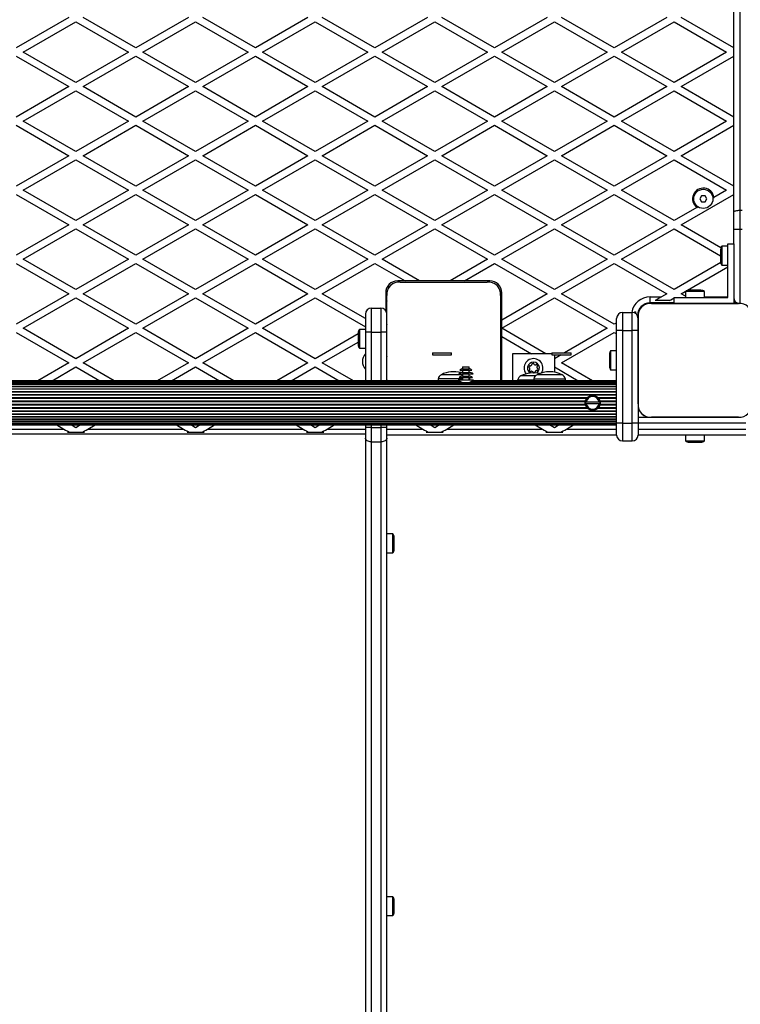
# Model space of a CAD drawing. Units: millimetres. Extents: x 909 to 7799, y 150 to 8183.
# Drawn here: x 3012 to 3615, y 4056 to 4879 of the extents above; entities that cross this region are included whole.
import ezdxf

# ---------------------------------------------------------------- set-up
doc = ezdxf.new("R2010")
doc.units = ezdxf.units.MM

msp = doc.modelspace()

# ---------------------------------------------------------------- linework, layer by layer
at = {"color": 7, "linetype": 'Continuous', "lineweight": 25, "ltscale": 50}
for p, q in [((3609.28, 4718.28), (3609.28, 5112.93)), ((3614.28, 5111.76), (3614.28, 4719.41)), ((3053.28, 4880.82), (3009.28, 4855.42)), ((3015.28, 4851.95), (3059.28, 4877.36)), ((3059.28, 4877.36), (3103.28, 4851.95)), ((3109.28, 4855.42), (3065.28, 4880.82)), ((3153.28, 4880.82), (3109.28, 4855.42)), ((3115.28, 4851.95), (3159.28, 4877.36)), ((3159.28, 4877.36), (3203.28, 4851.95)), ((3209.28, 4855.42), (3165.28, 4880.82)), ((3253.28, 4880.82), (3209.28, 4855.42)), ((3215.28, 4851.95), (3259.28, 4877.36)), ((3259.28, 4877.36), (3303.28, 4851.95)), ((3309.28, 4855.42), (3265.28, 4880.82)), ((3353.28, 4880.82), (3309.28, 4855.42)), ((3315.28, 4851.95), (3359.28, 4877.36)), ((3359.28, 4877.36), (3403.28, 4851.95)), ((3409.28, 4855.42), (3365.28, 4880.82)), ((3453.28, 4880.82), (3409.28, 4855.42)), ((3415.28, 4851.95), (3459.28, 4877.36)), ((3459.28, 4877.36), (3503.28, 4851.95)), ((3509.28, 4855.42), (3465.28, 4880.82)), ((3553.28, 4880.82), (3509.28, 4855.42)), ((3515.28, 4851.95), (3559.28, 4877.36)), ((3559.28, 4877.36), (3603.28, 4851.95)), ((3609.28, 4855.42), (3565.28, 4880.82)), ((3059.28, 4826.55), (3015.28, 4851.95)), ((3103.28, 4851.95), (3059.28, 4826.55)), ((3159.28, 4826.55), (3115.28, 4851.95)), ((3203.28, 4851.95), (3159.28, 4826.55)), ((3259.28, 4826.55), (3215.28, 4851.95)), ((3303.28, 4851.95), (3259.28, 4826.55)), ((3359.28, 4826.55), (3315.28, 4851.95)), ((3403.28, 4851.95), (3359.28, 4826.55)), ((3459.28, 4826.55), (3415.28, 4851.95)), ((3503.28, 4851.95), (3459.28, 4826.55)), ((3559.28, 4826.55), (3515.28, 4851.95)), ((3603.28, 4851.95), (3559.28, 4826.55)), ((3009.28, 4848.49), (3053.28, 4823.08)), ((3065.28, 4823.08), (3109.28, 4848.49)), ((3109.28, 4848.49), (3153.28, 4823.08)), ((3165.28, 4823.08), (3209.28, 4848.49)), ((3209.28, 4848.49), (3253.28, 4823.08)), ((3265.28, 4823.08), (3309.28, 4848.49)), ((3309.28, 4848.49), (3353.28, 4823.08)), ((3365.28, 4823.08), (3409.28, 4848.49)), ((3409.28, 4848.49), (3453.28, 4823.08)), ((3465.28, 4823.08), (3509.28, 4848.49)), ((3509.28, 4848.49), (3553.28, 4823.08)), ((3565.28, 4823.08), (3609.28, 4848.49)), ((3053.28, 4823.08), (3009.28, 4797.68)), ((3015.28, 4794.22), (3059.28, 4819.62)), ((3059.28, 4819.62), (3103.28, 4794.22)), ((3109.28, 4797.68), (3065.28, 4823.08)), ((3153.28, 4823.08), (3109.28, 4797.68)), ((3115.28, 4794.22), (3159.28, 4819.62)), ((3159.28, 4819.62), (3203.28, 4794.22)), ((3209.28, 4797.68), (3165.28, 4823.08)), ((3253.28, 4823.08), (3209.28, 4797.68)), ((3215.28, 4794.22), (3259.28, 4819.62)), ((3259.28, 4819.62), (3303.28, 4794.22)), ((3309.28, 4797.68), (3265.28, 4823.08)), ((3353.28, 4823.08), (3309.28, 4797.68)), ((3315.28, 4794.22), (3359.28, 4819.62)), ((3359.28, 4819.62), (3403.28, 4794.22)), ((3409.28, 4797.68), (3365.28, 4823.08)), ((3453.28, 4823.08), (3409.28, 4797.68)), ((3415.28, 4794.22), (3459.28, 4819.62)), ((3459.28, 4819.62), (3503.28, 4794.22)), ((3509.28, 4797.68), (3465.28, 4823.08)), ((3553.28, 4823.08), (3509.28, 4797.68)), ((3515.28, 4794.22), (3559.28, 4819.62)), ((3559.28, 4819.62), (3603.28, 4794.22)), ((3609.28, 4797.68), (3565.28, 4823.08)), ((3059.28, 4768.81), (3015.28, 4794.22)), ((3103.28, 4794.22), (3059.28, 4768.81)), ((3159.28, 4768.81), (3115.28, 4794.22)), ((3203.28, 4794.22), (3159.28, 4768.81)), ((3259.28, 4768.81), (3215.28, 4794.22)), ((3303.28, 4794.22), (3259.28, 4768.81)), ((3359.28, 4768.81), (3315.28, 4794.22)), ((3403.28, 4794.22), (3359.28, 4768.81)), ((3459.28, 4768.81), (3415.28, 4794.22)), ((3503.28, 4794.22), (3459.28, 4768.81)), ((3559.28, 4768.81), (3515.28, 4794.22)), ((3603.28, 4794.22), (3559.28, 4768.81)), ((3009.28, 4790.75), (3053.28, 4765.35)), ((3065.28, 4765.35), (3109.28, 4790.75)), ((3109.28, 4790.75), (3153.28, 4765.35)), ((3165.28, 4765.35), (3209.28, 4790.75)), ((3209.28, 4790.75), (3253.28, 4765.35)), ((3265.28, 4765.35), (3309.28, 4790.75)), ((3309.28, 4790.75), (3353.28, 4765.35)), ((3365.28, 4765.35), (3409.28, 4790.75)), ((3409.28, 4790.75), (3453.28, 4765.35)), ((3465.28, 4765.35), (3509.28, 4790.75)), ((3509.28, 4790.75), (3553.28, 4765.35)), ((3565.28, 4765.35), (3609.28, 4790.75)), ((3053.28, 4765.35), (3009.28, 4739.95)), ((3015.28, 4736.48), (3059.28, 4761.89)), ((3059.28, 4761.89), (3103.28, 4736.48)), ((3109.28, 4739.95), (3065.28, 4765.35)), ((3153.28, 4765.35), (3109.28, 4739.95)), ((3115.28, 4736.48), (3159.28, 4761.89)), ((3159.28, 4761.89), (3203.28, 4736.48)), ((3209.28, 4739.95), (3165.28, 4765.35)), ((3253.28, 4765.35), (3209.28, 4739.95)), ((3215.28, 4736.48), (3259.28, 4761.89)), ((3259.28, 4761.89), (3303.28, 4736.48)), ((3309.28, 4739.95), (3265.28, 4765.35)), ((3353.28, 4765.35), (3309.28, 4739.95)), ((3315.28, 4736.48), (3359.28, 4761.89)), ((3359.28, 4761.89), (3403.28, 4736.48)), ((3409.28, 4739.95), (3365.28, 4765.35)), ((3453.28, 4765.35), (3409.28, 4739.95)), ((3415.28, 4736.48), (3459.28, 4761.89)), ((3459.28, 4761.89), (3503.28, 4736.48)), ((3509.28, 4739.95), (3465.28, 4765.35)), ((3553.28, 4765.35), (3509.28, 4739.95)), ((3515.28, 4736.48), (3559.28, 4761.89)), ((3559.28, 4761.89), (3603.28, 4736.48)), ((3609.28, 4739.95), (3565.28, 4765.35)), ((3059.28, 4711.08), (3015.28, 4736.48)), ((3103.28, 4736.48), (3059.28, 4711.08)), ((3159.28, 4711.08), (3115.28, 4736.48)), ((3203.28, 4736.48), (3159.28, 4711.08)), ((3259.28, 4711.08), (3215.28, 4736.48)), ((3303.28, 4736.48), (3259.28, 4711.08)), ((3359.28, 4711.08), (3315.28, 4736.48)), ((3403.28, 4736.48), (3359.28, 4711.08)), ((3459.28, 4711.08), (3415.28, 4736.48)), ((3503.28, 4736.48), (3459.28, 4711.08)), ((3559.28, 4711.08), (3515.28, 4736.48)), ((3603.28, 4736.48), (3592.67, 4730.36)), ((3009.28, 4733.02), (3053.28, 4707.61)), ((3065.28, 4707.61), (3109.28, 4733.02)), ((3109.28, 4733.02), (3153.28, 4707.61)), ((3165.28, 4707.61), (3209.28, 4733.02)), ((3209.28, 4733.02), (3253.28, 4707.61)), ((3265.28, 4707.61), (3309.28, 4733.02)), ((3309.28, 4733.02), (3353.28, 4707.61)), ((3365.28, 4707.61), (3409.28, 4733.02)), ((3409.28, 4733.02), (3453.28, 4707.61)), ((3465.28, 4707.61), (3509.28, 4733.02)), ((3509.28, 4733.02), (3553.28, 4707.61)), ((3565.28, 4707.61), (3609.28, 4733.02)), ((3582.34, 4731.76), (3580.89, 4729.26)), ((3580.89, 4729.26), (3582.34, 4726.76)), ((3585.22, 4731.76), (3582.34, 4731.76)), ((3582.34, 4726.76), (3585.22, 4726.76)), ((3586.67, 4729.26), (3585.22, 4731.76)), ((3585.22, 4726.76), (3586.67, 4729.26)), ((3591.72, 4729.81), (3592.67, 4730.36)), ((3578.38, 4722.11), (3559.28, 4711.08)), ((3578.38, 4722.11), (3579.33, 4722.66)), ((3609.28, 4703.58), (3609.28, 4718.28)), ((3614.28, 4719.41), (3614.28, 4703.58)), ((3616.28, 4719.41), (3614.28, 4719.41)), ((3053.28, 4707.61), (3009.28, 4682.21)), ((3015.28, 4678.75), (3059.28, 4704.15)), ((3059.28, 4704.15), (3103.28, 4678.75)), ((3109.28, 4682.21), (3065.28, 4707.61)), ((3153.28, 4707.61), (3109.28, 4682.21)), ((3115.28, 4678.75), (3159.28, 4704.15)), ((3159.28, 4704.15), (3203.28, 4678.75)), ((3209.28, 4682.21), (3165.28, 4707.61)), ((3253.28, 4707.61), (3209.28, 4682.21)), ((3215.28, 4678.75), (3259.28, 4704.15)), ((3259.28, 4704.15), (3303.28, 4678.75)), ((3309.28, 4682.21), (3265.28, 4707.61)), ((3353.28, 4707.61), (3309.28, 4682.21)), ((3315.28, 4678.75), (3359.28, 4704.15)), ((3359.28, 4704.15), (3403.28, 4678.75)), ((3409.28, 4682.21), (3365.28, 4707.61)), ((3453.28, 4707.61), (3409.28, 4682.21)), ((3415.28, 4678.75), (3459.28, 4704.15)), ((3459.28, 4704.15), (3503.28, 4678.75)), ((3509.28, 4682.21), (3465.28, 4707.61)), ((3553.28, 4707.61), (3509.28, 4682.21)), ((3515.28, 4678.75), (3559.28, 4704.15)), ((3559.28, 4704.15), (3598.28, 4681.63)), ((3598.57, 4688.39), (3565.28, 4707.61)), ((3614.28, 4703.58), (3609.28, 4703.58)), ((3609.28, 4691.76), (3609.28, 4703.58)), ((3616.28, 4703.58), (3614.28, 4703.58)), ((3598.28, 4686.76), (3598.28, 4676.76)), ((3604.28, 4689.66), (3599.28, 4689.66)), ((3599.28, 4689.66), (3599.28, 4673.86)), ((3604.28, 4646.76), (3604.28, 4691.76)), ((3604.28, 4691.76), (3609.28, 4691.76)), ((3609.28, 4691.76), (3609.28, 4641.76)), ((3059.28, 4653.34), (3015.28, 4678.75)), ((3103.28, 4678.75), (3059.28, 4653.34)), ((3159.28, 4653.34), (3115.28, 4678.75)), ((3203.28, 4678.75), (3159.28, 4653.34)), ((3259.28, 4653.34), (3215.28, 4678.75)), ((3303.28, 4678.75), (3259.28, 4653.34)), ((3346.52, 4660.71), (3315.28, 4678.75)), ((3403.28, 4678.75), (3372.04, 4660.71)), ((3459.28, 4653.34), (3415.28, 4678.75)), ((3503.28, 4678.75), (3459.28, 4653.34)), ((3559.28, 4653.34), (3515.28, 4678.75)), ((3009.28, 4675.28), (3053.28, 4649.88)), ((3065.28, 4649.88), (3109.28, 4675.28)), ((3109.28, 4675.28), (3153.28, 4649.88)), ((3165.28, 4649.88), (3209.28, 4675.28)), ((3209.28, 4675.28), (3253.28, 4649.88)), ((3265.28, 4649.88), (3309.28, 4675.28)), ((3309.28, 4675.28), (3334.52, 4660.71)), ((3384.04, 4660.71), (3409.28, 4675.28)), ((3409.28, 4675.28), (3453.28, 4649.88)), ((3465.28, 4649.88), (3509.28, 4675.28)), ((3509.28, 4675.28), (3553.28, 4649.88)), ((3598.36, 4675.91), (3559.28, 4653.34)), ((3565.28, 4649.88), (3604.28, 4672.4)), ((3599.28, 4673.86), (3604.28, 4673.86)), ((3334.52, 4660.71), (3328.28, 4660.71)), ((3346.52, 4660.71), (3334.52, 4660.71)), ((3372.04, 4660.71), (3346.52, 4660.71)), ((3384.04, 4660.71), (3372.04, 4660.71)), ((3405.28, 4660.71), (3384.04, 4660.71)), ((3330.42, 4659.71), (3403.14, 4659.71)), ((3579.51, 4652.76), (3571.78, 4652.76)), ((3581.78, 4652.76), (3579.51, 4652.76)), ((3053.28, 4649.88), (3009.28, 4624.48)), ((3015.28, 4621.01), (3059.28, 4646.42)), ((3059.28, 4646.42), (3103.28, 4621.01)), ((3109.28, 4624.48), (3065.28, 4649.88)), ((3153.28, 4649.88), (3109.28, 4624.48)), ((3115.28, 4621.01), (3159.28, 4646.42)), ((3159.28, 4646.42), (3203.28, 4621.01)), ((3209.28, 4624.48), (3165.28, 4649.88)), ((3253.28, 4649.88), (3209.28, 4624.48)), ((3215.28, 4621.01), (3259.28, 4646.42)), ((3259.28, 4646.42), (3301.28, 4622.17)), ((3301.28, 4629.1), (3265.28, 4649.88)), ((3318.28, 4650.71), (3318.28, 4635.87)), ((3319.28, 4577.16), (3319.28, 4648.57)), ((3414.28, 4648.57), (3414.28, 4577.16)), ((3415.28, 4627.94), (3415.28, 4650.71)), ((3453.28, 4649.88), (3415.28, 4627.94)), ((3415.28, 4621.01), (3459.28, 4646.42)), ((3459.28, 4646.42), (3503.28, 4621.01)), ((3509.28, 4624.48), (3465.28, 4649.88)), ((3539.28, 4642.26), (3539.28, 4647.26)), ((3539.28, 4647.26), (3548.74, 4647.26)), ((3555.55, 4644.26), (3543.55, 4644.26)), ((3553.28, 4649.88), (3548.74, 4647.26)), ((3559.28, 4641.76), (3559.28, 4646.76)), ((3559.28, 4646.76), (3604.28, 4646.76)), ((3568.88, 4647.8), (3565.28, 4649.88)), ((3568.88, 4651.76), (3568.88, 4646.76)), ((3581.1, 4651.76), (3568.88, 4651.76)), ((3584.68, 4651.76), (3581.1, 4651.76)), ((3584.68, 4646.76), (3584.68, 4651.76)), ((3306.28, 4617.87), (3306.28, 4637.87)), ((3306.28, 4637.87), (3314.28, 4637.87)), ((3314.28, 4637.87), (3314.28, 4617.87)), ((3538.43, 4641.76), (3536.08, 4641.76)), ((3559.28, 4642.26), (3539.28, 4642.26)), ((3559.28, 4641.76), (3540.41, 4641.76)), ((3540.42, 4641.76), (3613.14, 4641.76)), ((3609.28, 4641.76), (3559.28, 4641.76)), ((3571.28, 4641.76), (3571.28, 4641.76)), ((3572.78, 4641.76), (3572.78, 4641.76)), ((3580.78, 4641.76), (3580.78, 4641.76)), ((3581.28, 4641.76), (3581.28, 4641.76)), ((3612.1, 4642.26), (3609.28, 4642.26)), ((3613.14, 4641.76), (3609.28, 4641.76)), ((3301.28, 4632.87), (3301.28, 4617.87)), ((3319.28, 4617.87), (3319.28, 4632.87)), ((3415.28, 4621.01), (3415.28, 4627.94)), ((3511.28, 4619.26), (3511.28, 4629.26)), ((3516.28, 4634.26), (3516.28, 4619.26)), ((3516.28, 4634.26), (3524.28, 4634.26)), ((3524.28, 4619.26), (3524.28, 4634.26)), ((3527.15, 4634.8), (3525.75, 4633.99)), ((3528.78, 4631.76), (3528.78, 4631.44)), ((3529.28, 4634.96), (3529.28, 4632.7)), ((3529.28, 4630.52), (3529.28, 4629.26)), ((3529.28, 4557.9), (3529.28, 4630.51)), ((3529.28, 4629.26), (3529.28, 4619.26)), ((3059.28, 4595.61), (3015.28, 4621.01)), ((3103.28, 4621.01), (3059.28, 4595.61)), ((3159.28, 4595.61), (3115.28, 4621.01)), ((3203.28, 4621.01), (3159.28, 4595.61)), ((3259.28, 4595.61), (3215.28, 4621.01)), ((3301.28, 4620.11), (3296.28, 4620.11)), ((3296.28, 4620.11), (3296.28, 4606.49)), ((3319.28, 4621.23), (3319.28, 4621.19)), ((3452.09, 4599.76), (3415.28, 4621.01)), ((3415.28, 4614.08), (3415.28, 4621.01)), ((3503.28, 4621.01), (3467.77, 4600.51)), ((3511.28, 4625.63), (3509.28, 4624.48)), ((3009.28, 4617.55), (3053.28, 4592.14)), ((3065.28, 4592.14), (3109.28, 4617.55)), ((3109.28, 4617.55), (3153.28, 4592.14)), ((3165.28, 4592.14), (3209.28, 4617.55)), ((3209.28, 4617.55), (3253.28, 4592.14)), ((3295.28, 4616.39), (3259.28, 4595.61)), ((3295.28, 4617.21), (3295.28, 4608.59)), ((3301.28, 4617.87), (3301.28, 4577.16)), ((3306.28, 4617.87), (3301.28, 4617.87)), ((3306.28, 4617.87), (3314.28, 4617.87)), ((3319.28, 4617.87), (3314.28, 4617.87)), ((3319.28, 4577.16), (3319.28, 4617.87)), ((3319.28, 4616.21), (3319.28, 4616.21)), ((3415.28, 4577.16), (3415.28, 4614.08)), ((3415.28, 4614.08), (3440.09, 4599.76)), ((3465.28, 4592.14), (3509.28, 4617.55)), ((3509.28, 4617.55), (3511.28, 4616.39)), ((3516.28, 4619.26), (3511.28, 4619.26)), ((3511.28, 4541.76), (3511.28, 4619.26)), ((3516.28, 4619.26), (3524.28, 4619.26)), ((3516.28, 4619.26), (3516.28, 4541.76)), ((3529.28, 4619.26), (3524.28, 4619.26)), ((3524.28, 4541.76), (3524.28, 4619.26)), ((3529.28, 4619.26), (3529.28, 4557.89)), ((3265.28, 4592.14), (3295.28, 4609.47)), ((3295.28, 4608.59), (3295.28, 4607.21)), ((3296.28, 4606.49), (3296.28, 4604.31)), ((3296.28, 4604.31), (3301.28, 4604.31)), ((3319.28, 4608.21), (3319.28, 4608.21)), ((3319.28, 4603.23), (3319.28, 4603.19)), ((3357.28, 4600.51), (3357.28, 4598.91)), ((3357.28, 4600.51), (3373.28, 4600.51)), ((3357.28, 4598.91), (3373.28, 4598.91)), ((3373.28, 4598.91), (3373.28, 4600.51)), ((3457.28, 4599.76), (3424.28, 4599.76)), ((3424.28, 4599.76), (3424.28, 4577.16)), ((3457.28, 4600.51), (3457.28, 4598.91)), ((3457.28, 4600.51), (3473.28, 4600.51)), ((3457.28, 4598.91), (3473.28, 4598.91)), ((3459.28, 4598.91), (3459.28, 4584.36)), ((3465, 4598.91), (3459.28, 4595.61)), ((3473.28, 4598.91), (3473.28, 4600.51)), ((3505.28, 4599.26), (3505.28, 4594.26)), ((3511.28, 4602.16), (3506.28, 4602.16)), ((3506.28, 4602.16), (3506.28, 4594.26)), ((3529.28, 4599.76), (3529.28, 4599.76)), ((3529.28, 4598.26), (3529.28, 4598.26)), ((3053.28, 4592.14), (3027.32, 4577.16)), ((3039.32, 4577.16), (3059.28, 4588.68)), ((3059.28, 4588.68), (3079.23, 4577.16)), ((3091.23, 4577.16), (3065.28, 4592.14)), ((3153.28, 4592.14), (3127.32, 4577.16)), ((3139.32, 4577.16), (3159.28, 4588.68)), ((3159.28, 4588.68), (3179.23, 4577.16)), ((3191.23, 4577.16), (3165.28, 4592.14)), ((3253.28, 4592.14), (3227.32, 4577.16)), ((3239.32, 4577.16), (3259.28, 4588.68)), ((3259.28, 4588.68), (3279.23, 4577.16)), ((3291.23, 4577.16), (3265.28, 4592.14)), ((3382.53, 4588.91), (3382.53, 4587.11)), ((3382.53, 4588.91), (3388.02, 4588.91)), ((3382.53, 4587.11), (3388.02, 4587.11)), ((3388.02, 4588.91), (3388.03, 4588.91)), ((3388.02, 4587.11), (3388.03, 4587.11)), ((3388.03, 4587.11), (3388.03, 4588.91)), ((3459.28, 4588.68), (3479.23, 4577.16)), ((3491.23, 4577.16), (3465.28, 4592.14)), ((3505.28, 4594.26), (3505.28, 4589.26)), ((3506.28, 4594.26), (3506.28, 4586.36)), ((3529.28, 4590.26), (3529.28, 4590.26)), ((3529.28, 4589.76), (3529.28, 4589.76)), ((3362.03, 4578.71), (3362.03, 4577.16)), ((3382.53, 4578.71), (3362.03, 4578.71)), ((3382.53, 4582.21), (3364.78, 4582.21)), ((3379.28, 4582.98), (3391.26, 4582.98)), ((3379.78, 4579.91), (3390.76, 4579.91)), ((3380.28, 4585.94), (3390.26, 4585.94)), ((3382.53, 4585.94), (3382.53, 4584.14)), ((3382.53, 4584.14), (3388.02, 4584.14)), ((3382.53, 4582.98), (3382.53, 4581.08)), ((3382.53, 4581.08), (3388.02, 4581.08)), ((3382.53, 4579.91), (3382.53, 4577.91)), ((3388.02, 4584.14), (3388.03, 4584.14)), ((3388.02, 4581.08), (3388.03, 4581.08)), ((3388.03, 4584.14), (3388.03, 4585.94)), ((3388.03, 4581.08), (3388.03, 4582.98)), ((3388.03, 4577.91), (3388.03, 4579.91)), ((3388.03, 4578.71), (3388.53, 4578.71)), ((3388.53, 4577.91), (3388.53, 4578.71)), ((3390.26, 4585.94), (3390.28, 4585.94)), ((3390.76, 4579.91), (3390.78, 4579.91)), ((3391.26, 4582.98), (3391.28, 4582.98)), ((3443.46, 4581.26), (3431.28, 4581.26)), ((3442.03, 4578.71), (3442.03, 4577.16)), ((3442.03, 4578.71), (3468.53, 4578.71)), ((3465.78, 4582.21), (3444.78, 4582.21)), ((3468.53, 4577.16), (3468.53, 4578.71)), ((3506.28, 4586.36), (3511.28, 4586.36)), ((3379.72, 4577.16), (2607.28, 4577.16)), ((3380.04, 4576.95), (2607.28, 4576.95)), ((3381.17, 4576.32), (2607.28, 4576.32)), ((2607.28, 4575.31), (3511.28, 4575.31)), ((3511.28, 4575.3), (2607.28, 4575.3)), ((2607.28, 4574.07), (3511.28, 4574.07)), ((3511.28, 4573.89), (2607.28, 4573.89)), ((2607.28, 4572.45), (3511.28, 4572.45)), ((3511.28, 4572.15), (2607.28, 4572.15)), ((2607.28, 4570.48), (3511.28, 4570.48)), ((3511.28, 4570.11), (2607.28, 4570.11)), ((3378.78, 4577.91), (3391.76, 4577.91)), ((3511.28, 4576.32), (3389.39, 4576.32)), ((3511.28, 4576.95), (3390.52, 4576.95)), ((3511.28, 4577.16), (3390.84, 4577.16)), ((3391.76, 4577.91), (3391.78, 4577.91)), ((3428.53, 4577.76), (3428.53, 4577.16)), ((3442.03, 4577.76), (3428.53, 4577.76)), ((2607.28, 4568.23), (3511.28, 4568.23)), ((2607.28, 4567.81), (3511.28, 4567.81)), ((2607.28, 4565.74), (3511.28, 4565.74)), ((2607.28, 4565.29), (3511.28, 4565.29)), ((2631.7, 4563.08), (3486.86, 4563.08)), ((2632.13, 4562.6), (3486.43, 4562.6)), ((3486.94, 4562.66), (3486.48, 4562.66)), ((3493.13, 4564.61), (3489.37, 4564.61)), ((3496.08, 4562.66), (3495.62, 4562.66)), ((3495.7, 4563.08), (3511.28, 4563.08)), ((3496.13, 4562.6), (3511.28, 4562.6)), ((2631.7, 4554.24), (3486.86, 4554.24)), ((2632.13, 4554.72), (3486.43, 4554.72)), ((2633.31, 4560.31), (3485.25, 4560.31)), ((2633.31, 4557.01), (3485.25, 4557.01)), ((2633.42, 4559.82), (3485.14, 4559.82)), ((2633.42, 4557.5), (3485.14, 4557.5)), ((3485.93, 4559.41), (3485.43, 4559.41)), ((3485.43, 4557.91), (3485.93, 4557.91)), ((3485.93, 4559.41), (3496.63, 4559.41)), ((3496.63, 4557.91), (3485.93, 4557.91)), ((3486.48, 4554.66), (3486.94, 4554.66)), ((3495.62, 4554.66), (3496.08, 4554.66)), ((3495.7, 4554.24), (3511.28, 4554.24)), ((3496.13, 4554.72), (3511.28, 4554.72)), ((3497.13, 4559.41), (3496.63, 4559.41)), ((3496.63, 4557.91), (3497.13, 4557.91)), ((3497.31, 4560.31), (3511.28, 4560.31)), ((3497.31, 4557.01), (3511.28, 4557.01)), ((3497.42, 4559.82), (3511.28, 4559.82)), ((3497.42, 4557.5), (3511.28, 4557.5)), ((3529.28, 4555.9), (3529.28, 4541.76)), ((2607.28, 4552.03), (3511.28, 4552.03)), ((2607.28, 4551.58), (3511.28, 4551.58)), ((2607.28, 4549.51), (3511.28, 4549.51)), ((2607.28, 4549.09), (3511.28, 4549.09)), ((2607.28, 4547.21), (3511.28, 4547.21)), ((2607.28, 4546.84), (3511.28, 4546.84)), ((3529.28, 4546.76), (3538.42, 4546.76)), ((3540.41, 4546.76), (3613.14, 4546.76)), ((3613.14, 4546.76), (3540.42, 4546.76)), ((2607.28, 4545.17), (3511.28, 4545.17)), ((2607.28, 4544.87), (3511.28, 4544.87)), ((2607.28, 4543.43), (3511.28, 4543.43)), ((2607.28, 4543.25), (3511.28, 4543.25)), ((2607.28, 4542.02), (3511.28, 4542.02)), ((2607.28, 4542.01), (3511.28, 4542.01)), ((2607.28, 4541), (3511.28, 4541)), ((2607.28, 4540.37), (3511.28, 4540.37)), ((2607.28, 4540.16), (3511.28, 4540.16)), ((3043.32, 4540.16), (3049.21, 4536.76)), ((3059.28, 4537.87), (3055.32, 4540.16)), ((3063.24, 4540.16), (3059.28, 4537.87)), ((3069.35, 4536.76), (3075.24, 4540.16)), ((3143.32, 4540.16), (3149.21, 4536.76)), ((3159.28, 4537.87), (3155.32, 4540.16)), ((3163.24, 4540.16), (3159.28, 4537.87)), ((3169.35, 4536.76), (3175.24, 4540.16)), ((3243.32, 4540.16), (3249.21, 4536.76)), ((3259.28, 4537.87), (3255.32, 4540.16)), ((3263.24, 4540.16), (3259.28, 4537.87)), ((3269.35, 4536.76), (3275.24, 4540.16)), ((3301.28, 4540.16), (3301.28, 4537.91)), ((3306.28, 4537.91), (3301.28, 4537.91)), ((3301.28, 4537.91), (3301.28, 4529.05)), ((3306.28, 4537.91), (3314.28, 4537.91)), ((3306.28, 4526.1), (3306.28, 4537.91)), ((3319.28, 4537.91), (3314.28, 4537.91)), ((3314.28, 4537.91), (3314.28, 4526.1)), ((3319.28, 4537.91), (3319.28, 4540.16)), ((3319.28, 4529.05), (3319.28, 4537.91)), ((3343.32, 4540.16), (3349.21, 4536.76)), ((3359.28, 4537.87), (3355.32, 4540.16)), ((3363.24, 4540.16), (3359.28, 4537.87)), ((3369.35, 4536.76), (3375.24, 4540.16)), ((3443.32, 4540.16), (3449.21, 4536.76)), ((3459.28, 4537.87), (3455.32, 4540.16)), ((3463.24, 4540.16), (3459.28, 4537.87)), ((3469.35, 4536.76), (3475.24, 4540.16)), ((3516.28, 4541.76), (3511.28, 4541.76)), ((3511.28, 4531.76), (3511.28, 4541.76)), ((3516.28, 4541.76), (3516.28, 4526.76)), ((3516.28, 4541.76), (3524.28, 4541.76)), ((3524.28, 4526.76), (3524.28, 4541.76)), ((3529.28, 4541.76), (3524.28, 4541.76)), ((3529.28, 4541.76), (3529.28, 4531.76)), ((3301.28, 4532.44), (2817.28, 4532.44)), ((2969.35, 4536.76), (3049.21, 4536.76)), ((3066.4, 4533.76), (3052.15, 4533.76)), ((3069.35, 4536.76), (3149.21, 4536.76)), ((3166.4, 4533.76), (3152.15, 4533.76)), ((3169.35, 4536.76), (3249.21, 4536.76)), ((3266.4, 4533.76), (3252.15, 4533.76)), ((3301.28, 4529.05), (3301.28, 2509.01)), ((3511.28, 4531.76), (3319.28, 4531.76)), ((3319.28, 2509.01), (3319.28, 4529.05)), ((3366.4, 4533.76), (3352.15, 4533.76)), ((3369.35, 4536.76), (3449.21, 4536.76)), ((3466.4, 4533.76), (3452.15, 4533.76)), ((3619.28, 4531.76), (3529.28, 4531.76)), ((3568.88, 4531.76), (3568.88, 4526.76)), ((3584.68, 4526.76), (3584.68, 4531.76)), ((3306.28, 4526.1), (3314.28, 4526.1)), ((3306.28, 2506.06), (3306.28, 4526.1)), ((3314.28, 4526.1), (3314.28, 2506.06)), ((3516.28, 4526.76), (3524.28, 4526.76)), ((3568.88, 4526.76), (3584.68, 4526.76)), ((3571.78, 4525.76), (3581.78, 4525.76)), ((3324.28, 4449.02), (3319.28, 4449.02)), ((3324.28, 4433.22), (3324.28, 4449.02)), ((3325.28, 4436.12), (3325.28, 4446.12)), ((3319.28, 4433.22), (3324.28, 4433.22)), ((3324.28, 4145.64), (3319.28, 4145.64)), ((3324.28, 4129.84), (3324.28, 4145.64)), ((3325.28, 4132.74), (3325.28, 4142.74)), ((3319.28, 4129.84), (3324.28, 4129.84))]:
    msp.add_line(p, q, dxfattribs=at)
at = {"color": 8, "linetype": 'Continuous', "lineweight": 25, "ltscale": 50}
for p, q in [((3614.28, 4703.58), (3614.28, 4641.81)), ((3584.68, 4647.26), (3604.28, 4647.26)), ((3528.78, 4631.76), (3528.61, 4631.76)), ((3306.28, 4577.16), (3306.28, 4617.87)), ((3314.28, 4617.87), (3314.28, 4577.16)), ((3306.28, 4537.91), (3306.28, 4540.16)), ((3314.28, 4540.16), (3314.28, 4537.91)), ((3619.28, 4541.76), (3529.28, 4541.76)), ((3269.35, 4536.76), (3301.28, 4536.76)), ((3319.28, 4536.76), (3349.21, 4536.76)), ((3469.35, 4536.76), (3511.28, 4536.76)), ((3529.28, 4536.76), (3619.28, 4536.76))]:
    msp.add_line(p, q, dxfattribs=at)
at = {"color": 7, "linetype": 'Continuous', "lineweight": 25, "ltscale": 50, "flags": 128}
for points in [[(3614.28, 4719.41), (3613.3, 4719.39), (3612.37, 4719.32), (3611.5, 4719.22), (3610.74, 4719.08), (3610.12, 4718.9), (3609.66, 4718.71), (3609.38, 4718.5), (3609.28, 4718.28)], [(3319.28, 4646.69), (3319.28, 4646.67), (3319.28, 4646.65)], [(3548.74, 4647.26), (3546.9, 4646.2), (3545.14, 4645.18), (3543.55, 4644.26)], [(3555.55, 4644.26), (3556.7, 4644.93), (3557.95, 4645.65), (3559.28, 4646.42)], [(3319.28, 4643.86), (3319.28, 4643.84), (3319.28, 4643.82)], [(3319.28, 4641.03), (3319.28, 4641.01), (3319.28, 4640.99)], [(3319.28, 4638.2), (3319.28, 4638.18), (3319.28, 4638.16)], [(3319.28, 4635.37), (3319.28, 4635.35), (3319.28, 4635.33)], [(3319.28, 4632.54), (3319.28, 4632.52), (3319.28, 4632.5)], [(3319.28, 4629.71), (3319.28, 4629.7), (3319.28, 4629.68)], [(3319.28, 4626.89), (3319.28, 4626.87), (3319.28, 4626.85)], [(3319.28, 4624.06), (3319.28, 4624.04), (3319.28, 4624.02)], [(3319.28, 4600.4), (3319.28, 4600.38), (3319.28, 4600.36)], [(3319.28, 4597.57), (3319.28, 4597.55), (3319.28, 4597.53)], [(3319.28, 4594.74), (3319.28, 4594.72), (3319.28, 4594.71)], [(3319.28, 4591.92), (3319.28, 4591.9), (3319.28, 4591.88)], [(3319.28, 4589.09), (3319.28, 4589.07), (3319.28, 4589.05)], [(3319.28, 4586.26), (3319.28, 4586.24), (3319.28, 4586.22)], [(3319.28, 4583.43), (3319.28, 4583.41), (3319.28, 4583.39)], [(3319.28, 4580.6), (3319.28, 4580.58), (3319.28, 4580.56)], [(3319.28, 4577.77), (3319.28, 4577.75), (3319.28, 4577.73)], [(3049.21, 4536.76), (3050.61, 4535.95), (3051.98, 4535.16), (3053.28, 4534.41)], [(3053.28, 4534.41), (3052.89, 4534.19), (3052.52, 4533.97), (3052.15, 4533.76)], [(3065.28, 4534.41), (3066.57, 4535.16), (3067.94, 4535.95), (3069.35, 4536.76)], [(3066.4, 4533.76), (3066.04, 4533.97), (3065.67, 4534.19), (3065.28, 4534.41)], [(3149.21, 4536.76), (3150.61, 4535.95), (3151.98, 4535.16), (3153.28, 4534.41)], [(3153.28, 4534.41), (3152.89, 4534.19), (3152.52, 4533.97), (3152.15, 4533.76)], [(3165.28, 4534.41), (3166.57, 4535.16), (3167.94, 4535.95), (3169.35, 4536.76)], [(3166.4, 4533.76), (3166.04, 4533.97), (3165.67, 4534.19), (3165.28, 4534.41)], [(3249.21, 4536.76), (3250.61, 4535.95), (3251.98, 4535.16), (3253.28, 4534.41)], [(3253.28, 4534.41), (3252.89, 4534.19), (3252.52, 4533.97), (3252.15, 4533.76)], [(3265.28, 4534.41), (3266.57, 4535.16), (3267.94, 4535.95), (3269.35, 4536.76)], [(3266.4, 4533.76), (3266.04, 4533.97), (3265.67, 4534.19), (3265.28, 4534.41)], [(3306.28, 4526.1), (3305.3, 4526.16), (3304.37, 4526.33), (3303.5, 4526.6), (3302.74, 4526.97), (3302.12, 4527.41), (3301.66, 4527.92), (3301.38, 4528.48), (3301.28, 4529.05)], [(3319.28, 4529.05), (3319.18, 4528.48), (3318.9, 4527.92), (3318.44, 4527.41), (3317.81, 4526.97), (3317.06, 4526.6), (3316.19, 4526.33), (3315.25, 4526.16), (3314.28, 4526.1)], [(3349.21, 4536.76), (3350.61, 4535.95), (3351.98, 4535.16), (3353.28, 4534.41)], [(3353.28, 4534.41), (3352.89, 4534.19), (3352.52, 4533.97), (3352.15, 4533.76)], [(3365.28, 4534.41), (3366.57, 4535.16), (3367.94, 4535.95), (3369.35, 4536.76)], [(3366.4, 4533.76), (3366.04, 4533.97), (3365.67, 4534.19), (3365.28, 4534.41)], [(3449.21, 4536.76), (3450.61, 4535.95), (3451.98, 4535.16), (3453.28, 4534.41)], [(3453.28, 4534.41), (3452.89, 4534.19), (3452.52, 4533.97), (3452.15, 4533.76)], [(3465.28, 4534.41), (3466.57, 4535.16), (3467.94, 4535.95), (3469.35, 4536.76)], [(3466.4, 4533.76), (3466.04, 4533.97), (3465.67, 4534.19), (3465.28, 4534.41)]]:
    msp.add_lwpolyline(points, dxfattribs=at)
at = {"color": 7, "linetype": 'Continuous', "lineweight": 25, "ltscale": 2500}
msp.add_circle((3583.78, 4729.26), 8, dxfattribs=at)
for centre, radius, start, end in [((3583.78, 4729.26), 8.96, 7.03937, 232.96063), ((3602.98, 4686.76), 4.7, 141.94879, 180), ((3602.98, 4676.76), 4.71, 180, 218.05121), ((3328.28, 4650.71), 10, 90, 180), ((3405.28, 4650.71), 10, 0, 90), ((3329.42, 4649.57), 10.19, 84.38109, 185.61891), ((3329.28, 4649.71), 10, 117.9264, 152.15309), ((3404.14, 4649.57), 10.19, 354.38132, 95.61868), ((3404.28, 4649.71), 10, 27.98852, 62.01123), ((3571.78, 4648.06), 4.71, 90, 128.05121), ((3581.78, 4648.06), 4.71, 51.94879, 90), ((3614.28, 4646.76), 5, 180, 262.95742), ((3306.28, 4632.87), 5, 90, 179.99992), ((3306.28, 4632.87), 5, 90, 180), ((3314.28, 4632.87), 5, 0, 90), ((3314.28, 4632.87), 5, 0, 90), ((3539.28, 4631.76), 10.5, 90, 180), ((3539.42, 4631.61), 10.2, 84.40256, 186.15956), ((3539.28, 4631.76), 10, 117.76625, 148.21979), ((3614.14, 4631.62), 10.19, 354.38132, 95.61868), ((3516.28, 4629.26), 5, 90, 180), ((3524.28, 4629.26), 5, 0, 90), ((3539.28, 4631.76), 12.5, 165.94285, 171.92372), ((3299.98, 4617.21), 4.7, 141.94879, 180), ((3299.98, 4607.21), 4.71, 180, 218.05121), ((3308.48, 4593.21), 9.7, 137.92498, 222.07502), ((3441.78, 4587.76), 7.9, 329.2697, 189.74492), ((3509.98, 4599.26), 4.71, 141.94879, 180), ((3382.53, 4584.36), 2.75, 90, 144.81515), ((3388.03, 4584.36), 2.75, 35.18485, 90), ((3441.78, 4587.76), 7.9, 189.74492, 217.87378), ((3440.23, 4588.28), 2.25, 144.74492, 174.74492), ((3438.43, 4588.44), 0.446, 174.74492, 264.74492), ((3438.76, 4589.32), 0.446, 54.74492, 144.74492), ((3438.35, 4587.56), 0.446, 24.74492, 84.74492), ((3438.44, 4586.71), 0.446, 294.74492, 354.74492), ((3436.65, 4586.95), 2.25, 353.0328, 20.74731), ((3439.27, 4590.05), 0.446, 234.74492, 294.74492), ((3438.52, 4591.69), 2.25, 294.74492, 324.74492), ((3440.8, 4591.02), 0.446, 114.74492, 204.74492), ((3439.99, 4590.65), 0.446, 324.74492, 24.74492), ((3441.9, 4588.64), 3.07, 93.82881, 114.74492), ((3441.65, 4591.25), 0.446, 354.74492, 84.74492), ((3442.54, 4591.17), 0.446, 174.74492, 234.74492), ((3443.58, 4592.65), 2.25, 234.74492, 264.74492), ((3443.42, 4590.85), 0.446, 264.74492, 324.74492), ((3444.15, 4590.33), 0.446, 54.74492, 144.74492), ((3443.1, 4588.86), 2.25, 24.74492, 54.74492), ((3446.91, 4588.64), 2.25, 174.74492, 204.74492), ((3445.12, 4588.81), 0.446, 114.74492, 174.74492), ((3445.27, 4587.89), 0.446, 204.74492, 264.74492), ((3444.74, 4589.62), 0.446, 294.74492, 24.74492), ((3445.19, 4587), 0.446, 354.74492, 84.74492), ((3443.4, 4587.16), 2.25, 324.74492, 354.74492), ((3509.98, 4589.26), 4.71, 180, 218.05121), ((3367.15, 4577.52), 5.25, 116.785, 166.90055), ((3375.28, 4561.41), 23.3, 75.38469, 116.785), ((3382.53, 4579.03), 5.11, 90, 129.49367), ((3382.53, 4577.25), 3.82, 90, 135.97743), ((3388.03, 4579.03), 5.11, 50.50633, 90), ((3388.03, 4577.25), 3.82, 44.02257, 90), ((3383.41, 4577.52), 5.25, 13.09945, 27.06532), ((3433.65, 4576.57), 5.25, 116.785, 166.90055), ((3441.78, 4560.46), 23.3, 77.14243, 116.785), ((3438.82, 4585.9), 0.446, 114.74492, 204.74492), ((3440.45, 4586.66), 2.25, 204.74492, 234.74492), ((3439.41, 4585.19), 0.446, 234.74492, 324.74492), ((3440.14, 4584.67), 0.446, 84.74492, 144.74492), ((3439.98, 4582.87), 2.25, 54.74492, 84.74492), ((3441.02, 4584.35), 0.446, 354.74492, 54.74492), ((3441.91, 4584.27), 0.446, 174.74492, 264.74492), ((3442.07, 4586.06), 2.25, 264.74492, 294.74492), ((3447.15, 4577.52), 5.25, 116.785, 166.90055), ((3442.83, 4584.42), 0.446, 294.74492, 24.74492), ((3443.64, 4584.8), 0.446, 144.74492, 204.74492), ((3445.11, 4583.76), 2.25, 114.74492, 144.74492), ((3444.35, 4585.39), 0.446, 54.74492, 114.74492), ((3444.87, 4586.12), 0.446, 234.74492, 324.74492), ((3455.28, 4561.41), 23.3, 63.215, 116.785), ((3463.41, 4577.52), 5.25, 13.09945, 63.215), ((3385.28, 4585.11), 9.7, 227.92498, 312.07502), ((3491.28, 4558.66), 5.9, 7.30312, 172.69688), ((3491.28, 4558.66), 5.4, 7.98356, 172.01644), ((3491.28, 4558.66), 5.9, 172.69688, 187.30312), ((3491.28, 4558.66), 5.9, 187.30312, 352.69688), ((3491.28, 4558.66), 5.4, 187.98356, 352.01644), ((3491.28, 4558.66), 5.9, 352.69688, 7.30312), ((3539.42, 4556.9), 10.19, 174.38132, 275.61868), ((3614.14, 4556.9), 10.19, 264.38109, 5.61891), ((3539.28, 4556.76), 10, 207.80136, 242.1455), ((3516.28, 4531.76), 5, 180, 270), ((3524.28, 4531.76), 5, 270, 0), ((3571.78, 4530.46), 4.7, 231.94879, 270), ((3581.78, 4530.46), 4.7, 270, 308.05121), ((3320.57, 4446.12), 4.7, 0, 38.05121), ((3320.57, 4436.12), 4.7, 321.94879, 0), ((3320.57, 4142.74), 4.7, 0, 38.05121), ((3320.57, 4132.74), 4.7, 321.94879, 0)]:
    msp.add_arc(centre, radius, start, end, dxfattribs=at)
at = {"color": 8, "linetype": 'Continuous', "lineweight": 25, "ltscale": 2500}
for centre, radius, start, end in [((3539.28, 4631.76), 15.5, 90, 170.7182), ((3441.78, 4587.76), 5, 303.59526, 189.74492), ((3441.78, 4587.76), 5, 189.74492, 236.40474)]:
    msp.add_arc(centre, radius, start, end, dxfattribs=at)
at = {"color": 7, "linetype": 'Continuous', "lineweight": 25, "ltscale": 50}
for points, knots in [([(3485.25, 4560.31), (3485.26, 4560.36), (3485.31, 4560.52), (3485.42, 4560.85), (3485.6, 4561.3), (3485.85, 4561.77), (3486.13, 4562.21), (3486.33, 4562.48), (3486.42, 4562.59), (3486.43, 4562.6)], [0, 0, 0, 0, 0.068795, 0.22456, 0.386006, 0.560414, 0.753562, 0.959121, 1, 1, 1, 1]), ([(3486.43, 4562.6), (3486.43, 4562.6), (3486.44, 4562.62), (3486.47, 4562.66), (3486.55, 4562.75), (3486.65, 4562.86), (3486.76, 4562.98), (3486.83, 4563.05), (3486.86, 4563.08)], [0, 0, 0, 0, 0.00985, 0.136217, 0.320994, 0.559118, 0.80102, 1, 1, 1, 1]), ([(3486.86, 4563.08), (3486.97, 4563.19), (3487.29, 4563.49), (3488.12, 4564.11), (3489.42, 4564.71), (3491.16, 4565), (3492.99, 4564.77), (3494.33, 4564.16), (3495.22, 4563.53), (3495.54, 4563.23), (3495.7, 4563.08)], [0, 0, 0, 0, 0.0496, 0.144902, 0.306818, 0.484843, 0.675713, 0.854946, 0.931717, 1, 1, 1, 1]), ([(3495.7, 4563.08), (3495.73, 4563.05), (3495.79, 4562.99), (3495.91, 4562.86), (3496.01, 4562.74), (3496.09, 4562.65), (3496.12, 4562.62), (3496.13, 4562.6)], [0, 0, 0, 0, 0.1906173, 0.4297939, 0.7033153, 0.8776667, 1, 1, 1, 1]), ([(3496.13, 4562.6), (3496.15, 4562.58), (3496.23, 4562.48), (3496.43, 4562.22), (3496.71, 4561.78), (3496.98, 4561.25), (3497.18, 4560.73), (3497.27, 4560.43), (3497.31, 4560.31), (3497.31, 4560.31)], [0, 0, 0, 0, 0.057939, 0.239692, 0.423869, 0.629363, 0.823732, 0.996212, 1, 1, 1, 1]), ([(3485.14, 4557.5), (3485.12, 4557.58), (3485.09, 4557.76), (3485.04, 4558.15), (3485.02, 4558.62), (3485.04, 4559.09), (3485.08, 4559.5), (3485.12, 4559.73), (3485.14, 4559.82), (3485.14, 4559.82)], [0, 0, 0, 0, 0.1393007, 0.3130363, 0.4855974, 0.6543997, 0.8226091, 0.9942617, 1, 1, 1, 1]), ([(3485.14, 4559.82), (3485.14, 4559.84), (3485.15, 4559.88), (3485.17, 4559.97), (3485.19, 4560.08), (3485.22, 4560.18), (3485.24, 4560.26), (3485.25, 4560.3), (3485.25, 4560.31)], [0, 0, 0, 0, 0.16186, 0.346189, 0.533918, 0.725662, 0.91968, 1, 1, 1, 1]), ([(3485.25, 4557.01), (3485.25, 4557.02), (3485.24, 4557.05), (3485.22, 4557.13), (3485.19, 4557.23), (3485.17, 4557.34), (3485.15, 4557.44), (3485.14, 4557.48), (3485.14, 4557.5)], [0, 0, 0, 0, 0.071915, 0.258635, 0.450866, 0.645084, 0.83733, 1, 1, 1, 1]), ([(3486.43, 4554.72), (3486.4, 4554.75), (3486.32, 4554.86), (3486.12, 4555.12), (3485.85, 4555.55), (3485.58, 4556.07), (3485.37, 4556.6), (3485.28, 4556.9), (3485.25, 4557.01), (3485.25, 4557.01)], [0, 0, 0, 0, 0.085049, 0.23934, 0.426729, 0.632163, 0.826191, 0.998371, 1, 1, 1, 1]), ([(3486.86, 4554.24), (3486.86, 4554.24), (3486.82, 4554.28), (3486.74, 4554.37), (3486.62, 4554.5), (3486.52, 4554.61), (3486.46, 4554.68), (3486.44, 4554.71), (3486.43, 4554.72)], [0, 0, 0, 0, 0.0162834, 0.2672283, 0.5222214, 0.7410812, 0.9087299, 1, 1, 1, 1]), ([(3495.7, 4554.24), (3495.61, 4554.15), (3495.32, 4553.88), (3494.57, 4553.3), (3493.36, 4552.7), (3491.78, 4552.35), (3489.94, 4552.46), (3488.5, 4553), (3487.46, 4553.69), (3487.05, 4554.05), (3486.87, 4554.23), (3486.86, 4554.24)], [0, 0, 0, 0, 0.040979, 0.131285, 0.282782, 0.449165, 0.621243, 0.830789, 0.913425, 0.996749, 1, 1, 1, 1]), ([(3496.13, 4554.72), (3496.12, 4554.71), (3496.11, 4554.69), (3496.06, 4554.64), (3495.98, 4554.54), (3495.87, 4554.42), (3495.77, 4554.31), (3495.71, 4554.25), (3495.7, 4554.24)], [0, 0, 0, 0, 0.052562, 0.185119, 0.3848, 0.63766, 0.893414, 1, 1, 1, 1]), ([(3497.31, 4557.01), (3497.28, 4556.93), (3497.23, 4556.74), (3497.09, 4556.35), (3496.89, 4555.9), (3496.64, 4555.43), (3496.37, 4555.02), (3496.2, 4554.8), (3496.13, 4554.72), (3496.13, 4554.72)], [0, 0, 0, 0, 0.111057, 0.267746, 0.43195, 0.611135, 0.809183, 0.98004, 1, 1, 1, 1]), ([(3497.31, 4560.31), (3497.31, 4560.29), (3497.32, 4560.25), (3497.35, 4560.16), (3497.37, 4560.05), (3497.4, 4559.95), (3497.41, 4559.87), (3497.42, 4559.83), (3497.42, 4559.82)], [0, 0, 0, 0, 0.127814, 0.316544, 0.509741, 0.703629, 0.894677, 1, 1, 1, 1]), ([(3497.42, 4557.5), (3497.42, 4557.49), (3497.41, 4557.47), (3497.4, 4557.41), (3497.38, 4557.31), (3497.36, 4557.21), (3497.33, 4557.1), (3497.32, 4557.04), (3497.31, 4557.01), (3497.31, 4557.01)], [0, 0, 0, 0, 0.039289, 0.221729, 0.40709, 0.596199, 0.788988, 0.982951, 1, 1, 1, 1]), ([(3497.42, 4559.82), (3497.42, 4559.8), (3497.44, 4559.69), (3497.49, 4559.43), (3497.53, 4558.99), (3497.53, 4558.51), (3497.51, 4558.06), (3497.46, 4557.72), (3497.43, 4557.56), (3497.42, 4557.5)], [0, 0, 0, 0, 0.036056, 0.208038, 0.381894, 0.552885, 0.720847, 0.890074, 1, 1, 1, 1])]:
    msp.add_open_spline(points, degree=3, knots=knots, dxfattribs=at)

doc.saveas('drawing.dxf')
